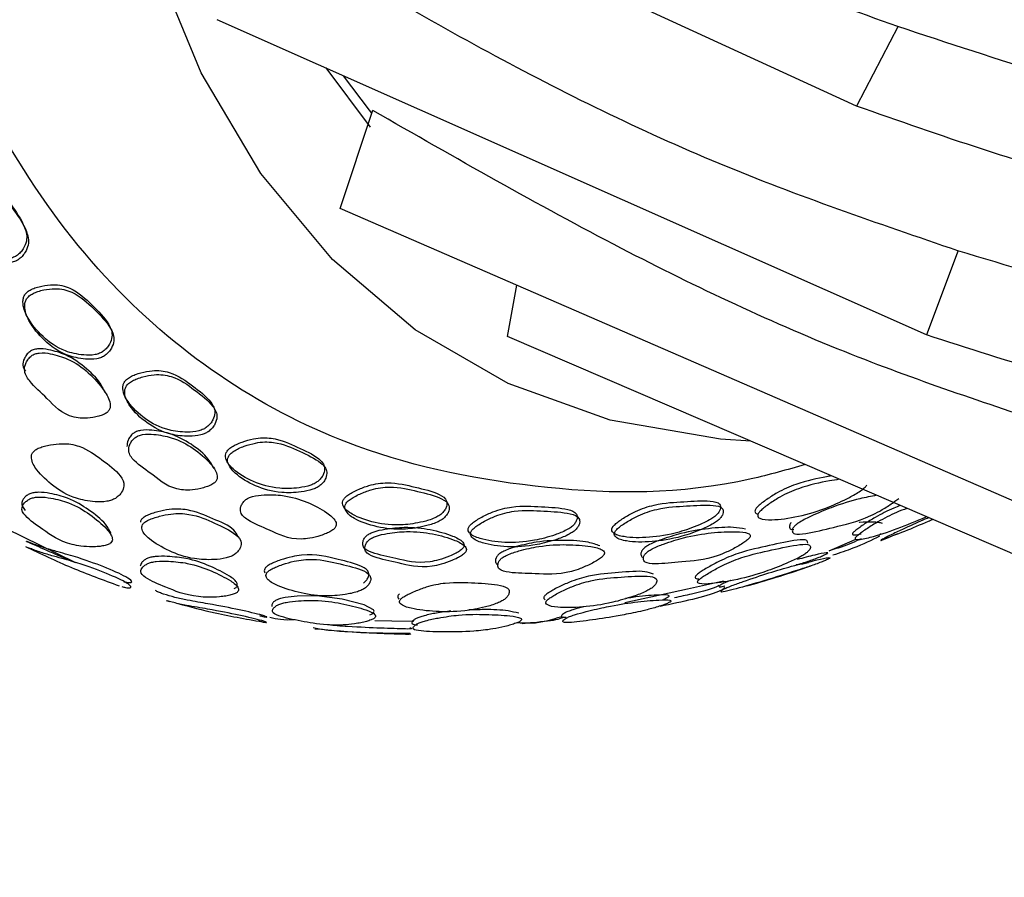
# Model space of a CAD drawing. Units: millimetres. Extents: x 11 to 1473, y 12 to 1049.
# Drawn here: x 534 to 552, y 782 to 798 of the extents above; entities that cross this region are included whole.
import ezdxf

# ---------------------------------------------------------------- set-up
doc = ezdxf.new("R2010")
doc.units = ezdxf.units.MM
doc.header["$LTSCALE"] = 5

msp = doc.modelspace()

# ---------------------------------------------------------------- linework, layer by layer
at = {"color": 7, "linetype": 'Continuous', "lineweight": 25}
for p, q in [((549.629, 796.08), (536.385, 802.161)), ((550.927, 791.83), (537.753, 797.683)), ((550.402, 797.563), (549.629, 796.08)), ((539.769, 796.787), (540.595, 795.689)), ((540.04, 794.179), (540.644, 796.003)), ((553.097, 788.504), (540.04, 794.179)), ((551.517, 793.398), (550.927, 791.83)), ((543.144, 791.801), (543.319, 792.754)), ((556.044, 786.247), (543.144, 791.801)), ((533.835, 788.23), (535.108, 787.606)), ((549.122, 787.817), (549.607, 788.027)), ((545.323, 786.857), (546.487, 787.112)), ((546.487, 787.112), (547.157, 787.259)), ((536.807, 786.893), (536.874, 786.876)), ((540.679, 786.521), (540.998, 786.517)), ((540.998, 786.517), (541.405, 786.511))]:
    msp.add_line(p, q, dxfattribs=at)
at = {"color": 7, "linetype": 'Continuous', "lineweight": 25, "flags": 128}
for points in [[(547.668, 789.854), (547.103, 789.892), (545.054, 790.246), (543.156, 790.925), (541.429, 791.922), (539.892, 793.227), (538.562, 794.824), (537.453, 796.697), (536.577, 798.825), (535.945, 801.185), (535.563, 803.75), (535.435, 806.493), (535.563, 809.383), (535.945, 812.389), (536.577, 815.479)], [(540.626, 795.95), (540.582, 796.004), (540.096, 796.642)], [(540.588, 786.628), (540.619, 786.642), (540.642, 786.656), (540.658, 786.67), (540.668, 786.696), (540.656, 786.723), (540.484, 786.813), (540.076, 786.919), (539.602, 786.985), (539.239, 786.979), (539.013, 786.952), (538.929, 786.933), (538.894, 786.921), (538.864, 786.909), (538.864, 786.909)]]:
    msp.add_lwpolyline(points, dxfattribs=at)
at = {"color": 7, "linetype": 'Continuous', "lineweight": 25}
for points, knots in [([(548.678, 789.419), (548.341, 789.324), (546.655, 788.849), (543.806, 788.891), (540.542, 789.539), (537.865, 790.908), (535.693, 792.727), (533.864, 795.168), (532.383, 798.35), (531.392, 802.316), (531.059, 807), (531.446, 812.139), (532.538, 817.494), (534.32, 823.006), (536.703, 828.421), (539.661, 833.687), (542.5, 837.758), (545.578, 841.507), (548.856, 844.928), (552.987, 848.365), (557.249, 851.065), (561.45, 852.9), (565.548, 853.849), (569.35, 853.872), (572.804, 852.965), (575.236, 851.538), (576.454, 850.345), (576.82, 849.987)], [0, 0, 0, 0, 0.010971, 0.054876, 0.100047, 0.134968, 0.170517, 0.207996, 0.246257, 0.290116, 0.335243, 0.379152, 0.424343, 0.468244, 0.513411, 0.557297, 0.60246, 0.624383, 0.668274, 0.713423, 0.757298, 0.802452, 0.846393, 0.891609, 0.935466, 0.980586, 1, 1, 1, 1]), ([(550.398, 797.555), (548.886, 798.096), (545.853, 799.181), (541.567, 801.358), (538.833, 803.018), (537.462, 803.851)], [0, 0, 0, 0, 0.331337, 0.664443, 1, 1, 1, 1]), ([(575.668, 798.168), (574.363, 797.986), (571.742, 797.62), (567.666, 797.471), (563.277, 797.623), (558.679, 798.214), (553.776, 799.306), (550.827, 800.457), (549.259, 801.069)], [0, 0, 0, 0, 0.1455969, 0.2925969, 0.439592, 0.6183539, 0.7971237, 1, 1, 1, 1]), ([(551.514, 793.39), (550.024, 793.899), (547.038, 794.918), (542.753, 797.03), (539.995, 798.66), (538.611, 799.478)], [0, 0, 0, 0, 0.331338, 0.664443, 1, 1, 1, 1]), ([(575.71, 796.211), (574.987, 796.069), (573.526, 795.781), (571.318, 795.347), (569.078, 794.99), (566.844, 794.761), (564.626, 794.687), (562.073, 794.786), (559.214, 795.148), (556.133, 795.811), (553.182, 796.635), (551.327, 797.249), (550.397, 797.556)], [0, 0, 0, 0, 0.0826639, 0.1670881, 0.251476, 0.3358533, 0.4181889, 0.5011491, 0.6261802, 0.7508891, 0.8751974, 1, 1, 1, 1]), ([(575.849, 795.702), (574.559, 795.329), (571.966, 794.579), (567.928, 793.918), (563.576, 793.584), (559.009, 793.753), (554.133, 794.49), (551.192, 795.528), (549.629, 796.08)], [0, 0, 0, 0, 0.1455961, 0.2925954, 0.4395898, 0.6183514, 0.7971209, 1, 1, 1, 1]), ([(553.472, 790.082), (552.155, 790.516), (549.372, 791.434), (545.09, 793.45), (542.174, 795.121), (540.642, 795.998)], [0, 0, 0, 0, 0.298852, 0.631602, 1, 1, 1, 1]), ([(534.024, 793.297), (534.048, 793.317), (534.1, 793.357), (534.168, 793.452), (534.237, 793.619), (534.162, 793.914), (533.915, 794.255), (533.687, 794.58), (533.427, 794.719), (533.256, 794.755), (533.092, 794.752), (532.954, 794.728), (532.859, 794.698), (532.791, 794.661), (532.751, 794.624), (532.719, 794.584), (532.693, 794.527), (532.665, 794.372), (532.734, 794.082), (532.939, 793.707), (533.258, 793.396), (533.599, 793.266), (533.818, 793.234), (533.937, 793.256), (533.99, 793.277), (534.012, 793.29), (534.024, 793.297)], [0, 0, 0, 0, 0.014734, 0.030766, 0.061639, 0.123222, 0.248573, 0.372189, 0.404651, 0.434945, 0.469074, 0.486088, 0.500589, 0.513834, 0.520088, 0.526683, 0.54015, 0.556531, 0.628261, 0.750642, 0.868491, 0.93797, 0.974608, 0.988027, 0.994078, 1, 1, 1, 1]), ([(534.057, 793.224), (534.082, 793.244), (534.133, 793.285), (534.201, 793.379), (534.27, 793.547), (534.195, 793.841), (533.948, 794.183), (533.72, 794.508), (533.459, 794.648), (533.289, 794.684), (533.124, 794.681), (532.986, 794.657), (532.891, 794.627), (532.823, 794.589), (532.782, 794.553), (532.751, 794.513), (532.724, 794.455), (532.696, 794.3), (532.765, 794.01), (532.971, 793.635), (533.29, 793.323), (533.631, 793.193), (533.851, 793.161), (533.97, 793.183), (534.023, 793.204), (534.046, 793.218), (534.057, 793.224)], [0, 0, 0, 0, 0.014733, 0.0307607, 0.0616259, 0.1232002, 0.2485449, 0.3721542, 0.4046119, 0.4348997, 0.4690237, 0.4860388, 0.5005447, 0.5137964, 0.5200542, 0.526653, 0.5401244, 0.5565084, 0.6282415, 0.7506178, 0.8684676, 0.9379573, 0.9746031, 0.9880255, 0.9940777, 1, 1, 1, 1]), ([(576.3, 794.109), (575.233, 793.752), (573.099, 793.038), (570.23, 792.184), (567.704, 791.654), (565.541, 791.373), (563.04, 791.254), (560.226, 791.403), (557.181, 791.878), (554.262, 792.558), (552.431, 793.113), (551.514, 793.391)], [0, 0, 0, 0, 0.12577, 0.251447, 0.33583, 0.418168, 0.50113, 0.626167, 0.75088, 0.875193, 1, 1, 1, 1]), ([(576.489, 793.601), (575.249, 793.065), (572.756, 791.988), (568.852, 790.892), (564.626, 790.143), (560.169, 789.953), (555.386, 790.387), (552.475, 791.329), (550.927, 791.83)], [0, 0, 0, 0, 0.145598, 0.2926, 0.439596, 0.618358, 0.797128, 1, 1, 1, 1]), ([(535.637, 791.525), (535.66, 791.545), (535.709, 791.587), (535.769, 791.68), (535.823, 791.84), (535.717, 792.099), (535.427, 792.382), (535.157, 792.649), (534.877, 792.749), (534.7, 792.766), (534.533, 792.747), (534.395, 792.712), (534.301, 792.676), (534.235, 792.636), (534.198, 792.599), (534.169, 792.56), (534.148, 792.505), (534.136, 792.362), (534.239, 792.106), (534.493, 791.79), (534.846, 791.537), (535.207, 791.453), (535.434, 791.447), (535.552, 791.479), (535.604, 791.503), (535.626, 791.518), (535.637, 791.525)], [0, 0, 0, 0, 0.014894, 0.031007, 0.06208, 0.124673, 0.248565, 0.372167, 0.404629, 0.434894, 0.469035, 0.486098, 0.500659, 0.513939, 0.520184, 0.526754, 0.54016, 0.556479, 0.628206, 0.750664, 0.868596, 0.937935, 0.974534, 0.987981, 0.994054, 1, 1, 1, 1]), ([(535.672, 791.45), (535.696, 791.47), (535.744, 791.512), (535.804, 791.605), (535.858, 791.765), (535.752, 792.025), (535.462, 792.308), (535.192, 792.575), (534.911, 792.676), (534.734, 792.692), (534.567, 792.673), (534.428, 792.639), (534.335, 792.602), (534.269, 792.562), (534.231, 792.525), (534.203, 792.486), (534.181, 792.431), (534.169, 792.288), (534.272, 792.031), (534.527, 791.715), (534.88, 791.461), (535.242, 791.377), (535.469, 791.371), (535.588, 791.404), (535.64, 791.428), (535.662, 791.442), (535.672, 791.45)], [0, 0, 0, 0, 0.014893, 0.031003, 0.062068, 0.124653, 0.24854, 0.372134, 0.40459, 0.434849, 0.468984, 0.486048, 0.500614, 0.513902, 0.52015, 0.526724, 0.540135, 0.556459, 0.628189, 0.750643, 0.868573, 0.937922, 0.974529, 0.987979, 0.994054, 1, 1, 1, 1]), ([(534.271, 791.517), (534.26, 791.509), (534.237, 791.49), (534.201, 791.446), (534.156, 791.369), (534.126, 791.255), (534.169, 791.188), (534.191, 791.153)], [0, 0, 0, 0, 0.071123, 0.155337, 0.325777, 0.650406, 1, 1, 1, 1]), ([(534.303, 791.441), (534.293, 791.433), (534.269, 791.414), (534.234, 791.37), (534.187, 791.292), (534.155, 791.14), (534.297, 790.909), (534.63, 790.631), (534.881, 790.328), (535.25, 790.274), (535.41, 790.286), (535.544, 790.313), (535.623, 790.339), (535.675, 790.365), (535.707, 790.387), (535.731, 790.412), (535.755, 790.447), (535.768, 790.495), (535.758, 790.622), (535.631, 790.841), (535.38, 791.127), (535.046, 791.369), (534.712, 791.472), (534.501, 791.504), (534.383, 791.482), (534.333, 791.461), (534.313, 791.448), (534.303, 791.441)], [0, 0, 0, 0, 0.006828, 0.0149102, 0.0312607, 0.0623785, 0.1250284, 0.2489867, 0.4038648, 0.4339535, 0.4685595, 0.4859977, 0.5002585, 0.5068497, 0.5127704, 0.5185528, 0.5247855, 0.5379572, 0.5547319, 0.6291928, 0.750995, 0.8665238, 0.9375912, 0.9756659, 0.988678, 0.9943872, 1, 1, 1, 1]), ([(535.666, 790.762), (535.651, 790.797), (535.581, 790.963), (535.338, 791.2), (535.013, 791.445), (534.678, 791.547), (534.468, 791.579), (534.35, 791.558), (534.3, 791.537), (534.281, 791.524), (534.271, 791.517)], [0, 0, 0, 0, 0.080481, 0.382602, 0.669163, 0.845406, 0.939779, 0.971995, 0.986118, 1, 1, 1, 1]), ([(537.563, 790.118), (537.586, 790.139), (537.632, 790.181), (537.687, 790.27), (537.732, 790.421), (537.608, 790.647), (537.296, 790.879), (537.006, 791.099), (536.718, 791.168), (536.539, 791.169), (536.372, 791.138), (536.235, 791.095), (536.143, 791.054), (536.079, 791.012), (536.043, 790.975), (536.017, 790.937), (535.999, 790.886), (535.996, 790.754), (536.117, 790.529), (536.395, 790.263), (536.766, 790.062), (537.134, 790.016), (537.363, 790.03), (537.481, 790.069), (537.532, 790.096), (537.553, 790.111), (537.563, 790.118)], [0, 0, 0, 0, 0.0148986, 0.0310044, 0.0620621, 0.1246729, 0.2486179, 0.3721874, 0.4046605, 0.4349051, 0.4690419, 0.4861169, 0.5007042, 0.5139949, 0.5202349, 0.5267972, 0.5401788, 0.5564821, 0.6282192, 0.7507034, 0.8686712, 0.9379128, 0.9744984, 0.9879609, 0.9940449, 1, 1, 1, 1]), ([(537.601, 790.041), (537.624, 790.061), (537.67, 790.104), (537.725, 790.193), (537.77, 790.344), (537.646, 790.57), (537.333, 790.802), (537.043, 791.023), (536.755, 791.092), (536.575, 791.093), (536.408, 791.062), (536.271, 791.019), (536.179, 790.978), (536.115, 790.936), (536.079, 790.899), (536.053, 790.861), (536.034, 790.809), (536.032, 790.678), (536.152, 790.452), (536.431, 790.186), (536.802, 789.985), (537.172, 789.939), (537.401, 789.953), (537.519, 789.992), (537.57, 790.019), (537.591, 790.034), (537.601, 790.041)], [0, 0, 0, 0, 0.014898, 0.031, 0.06205, 0.124654, 0.248597, 0.372165, 0.404634, 0.434871, 0.468998, 0.486071, 0.500659, 0.513953, 0.520196, 0.52676, 0.540146, 0.556453, 0.628197, 0.750682, 0.868651, 0.937901, 0.974494, 0.987959, 0.994044, 1, 1, 1, 1]), ([(537.696, 789.34), (537.663, 789.401), (537.568, 789.577), (537.285, 789.798), (536.94, 789.992), (536.598, 790.058), (536.383, 790.069), (536.266, 790.039), (536.218, 790.016), (536.199, 790.003), (536.189, 789.996)], [0, 0, 0, 0, 0.149564, 0.429042, 0.694133, 0.857018, 0.94423, 0.974056, 0.98714, 1, 1, 1, 1]), ([(536.189, 789.996), (536.179, 789.987), (536.157, 789.968), (536.124, 789.926), (536.081, 789.851), (536.078, 789.793), (536.076, 789.755)], [0, 0, 0, 0, 0.109314, 0.23875, 0.50076, 1, 1, 1, 1]), ([(536.224, 789.918), (536.214, 789.909), (536.192, 789.89), (536.159, 789.848), (536.117, 789.773), (536.094, 789.633), (536.25, 789.434), (536.603, 789.21), (536.875, 788.959), (537.25, 788.942), (537.411, 788.966), (537.544, 789.002), (537.622, 789.032), (537.673, 789.06), (537.704, 789.083), (537.727, 789.107), (537.748, 789.14), (537.758, 789.185), (537.741, 789.299), (537.598, 789.485), (537.327, 789.722), (536.977, 789.915), (536.634, 789.98), (536.419, 789.991), (536.302, 789.961), (536.253, 789.939), (536.234, 789.925), (536.224, 789.918)], [0, 0, 0, 0, 0.006826, 0.014906, 0.031257, 0.06239, 0.125028, 0.248971, 0.403875, 0.433954, 0.468542, 0.485988, 0.500261, 0.506864, 0.512794, 0.518582, 0.524815, 0.537982, 0.554738, 0.629177, 0.751015, 0.866578, 0.937597, 0.975638, 0.988661, 0.994379, 1, 1, 1, 1]), ([(539.636, 789.119), (539.656, 789.14), (539.698, 789.183), (539.741, 789.267), (539.764, 789.403), (539.601, 789.583), (539.243, 789.744), (538.912, 789.899), (538.604, 789.923), (538.419, 789.902), (538.251, 789.854), (538.116, 789.799), (538.027, 789.753), (537.967, 789.708), (537.936, 789.671), (537.915, 789.635), (537.904, 789.588), (537.921, 789.472), (538.078, 789.291), (538.405, 789.095), (538.819, 788.968), (539.207, 788.975), (539.442, 789.017), (539.558, 789.066), (539.607, 789.096), (539.626, 789.112), (539.636, 789.119)], [0, 0, 0, 0, 0.014897, 0.031005, 0.062062, 0.124674, 0.248628, 0.372162, 0.404634, 0.434886, 0.469028, 0.486097, 0.500654, 0.513912, 0.520143, 0.526704, 0.540097, 0.556423, 0.628236, 0.750707, 0.868647, 0.937914, 0.974513, 0.98797, 0.994049, 1, 1, 1, 1]), ([(539.677, 789.041), (539.697, 789.062), (539.738, 789.104), (539.782, 789.189), (539.805, 789.325), (539.641, 789.505), (539.283, 789.666), (538.951, 789.822), (538.643, 789.846), (538.458, 789.824), (538.29, 789.776), (538.154, 789.722), (538.065, 789.675), (538.006, 789.63), (537.975, 789.594), (537.953, 789.557), (537.942, 789.51), (537.959, 789.394), (538.116, 789.212), (538.444, 789.016), (538.859, 788.889), (539.247, 788.897), (539.482, 788.938), (539.599, 788.988), (539.647, 789.017), (539.667, 789.033), (539.677, 789.041)], [0, 0, 0, 0, 0.014896, 0.031001, 0.06205, 0.124655, 0.248605, 0.372136, 0.404603, 0.434847, 0.468981, 0.48605, 0.500609, 0.513872, 0.520107, 0.52667, 0.540068, 0.556398, 0.628216, 0.750686, 0.868626, 0.937902, 0.974508, 0.987968, 0.994049, 1, 1, 1, 1]), ([(535.863, 788.793), (535.886, 788.81), (535.935, 788.846), (535.994, 788.924), (536.045, 789.061), (535.928, 789.278), (535.614, 789.505), (535.327, 789.723), (535.042, 789.802), (534.862, 789.813), (534.691, 789.795), (534.549, 789.765), (534.466, 789.739), (534.41, 789.714), (534.375, 789.693), (534.348, 789.671), (534.32, 789.639), (534.301, 789.594), (534.3, 789.477), (534.424, 789.272), (534.695, 789.017), (535.044, 788.8), (535.417, 788.728), (535.653, 788.724), (535.776, 788.753), (535.829, 788.774), (535.851, 788.786), (535.863, 788.793)], [0, 0, 0, 0, 0.014828, 0.030919, 0.06187, 0.123498, 0.248622, 0.371654, 0.404146, 0.43428, 0.468608, 0.48594, 0.500573, 0.507519, 0.51381, 0.519938, 0.52639, 0.539663, 0.556028, 0.628567, 0.75069, 0.868331, 0.937551, 0.974309, 0.987845, 0.993979, 1, 1, 1, 1]), ([(549.163, 789.21), (549.133, 789.205), (548.933, 789.171), (548.664, 789.115), (548.333, 788.987), (548.148, 788.894), (547.993, 788.796), (547.876, 788.711), (547.804, 788.65), (547.762, 788.604), (547.746, 788.573), (547.74, 788.548), (547.749, 788.521), (547.77, 788.509), (547.781, 788.503)], [0, 0, 0, 0, 0.066097, 0.440961, 0.539486, 0.63131, 0.734818, 0.786341, 0.830277, 0.870359, 0.889307, 0.909327, 0.950198, 1, 1, 1, 1]), ([(549.308, 789.147), (549.248, 789.137), (549.018, 789.099), (548.717, 789.036), (548.385, 788.909), (548.2, 788.815), (548.045, 788.717), (547.927, 788.632), (547.855, 788.571), (547.813, 788.524), (547.797, 788.494), (547.791, 788.468), (547.8, 788.442), (547.868, 788.398), (548.109, 788.386), (548.531, 788.444), (549.026, 788.586), (549.433, 788.773), (549.663, 788.901), (549.763, 788.977), (549.801, 789.013), (549.815, 789.028), (549.822, 789.036)], [0, 0, 0, 0, 0.055445, 0.210808, 0.251638, 0.289686, 0.332572, 0.353922, 0.372131, 0.388746, 0.396601, 0.404901, 0.421845, 0.442489, 0.532739, 0.686541, 0.834686, 0.922009, 0.968066, 0.984939, 0.992551, 1, 1, 1, 1]), ([(541.933, 788.517), (541.951, 788.537), (541.988, 788.58), (542.021, 788.658), (542.025, 788.778), (541.829, 788.909), (541.433, 788.998), (541.07, 789.091), (540.751, 789.074), (540.563, 789.032), (540.396, 788.97), (540.265, 788.905), (540.191, 788.861), (540.145, 788.825), (540.118, 788.798), (540.098, 788.772), (540.082, 788.738), (540.077, 788.695), (540.111, 788.598), (540.298, 788.46), (540.662, 788.332), (541.11, 788.279), (541.51, 788.337), (541.747, 788.403), (541.86, 788.461), (541.906, 788.493), (541.924, 788.509), (541.933, 788.517)], [0, 0, 0, 0, 0.014903, 0.031005, 0.062033, 0.124686, 0.248627, 0.372155, 0.404632, 0.434878, 0.469034, 0.486071, 0.500564, 0.50748, 0.513825, 0.520046, 0.526613, 0.540042, 0.55643, 0.628341, 0.750731, 0.868633, 0.937949, 0.974526, 0.987976, 0.994052, 1, 1, 1, 1]), ([(541.977, 788.438), (541.995, 788.458), (542.032, 788.5), (542.065, 788.579), (542.069, 788.699), (541.872, 788.83), (541.476, 788.919), (541.113, 789.012), (540.793, 788.995), (540.605, 788.953), (540.438, 788.891), (540.306, 788.827), (540.233, 788.782), (540.186, 788.746), (540.159, 788.719), (540.139, 788.693), (540.123, 788.659), (540.118, 788.616), (540.152, 788.519), (540.339, 788.381), (540.703, 788.252), (541.152, 788.199), (541.553, 788.257), (541.791, 788.324), (541.904, 788.382), (541.95, 788.414), (541.968, 788.43), (541.977, 788.438)], [0, 0, 0, 0, 0.014902, 0.031, 0.06202, 0.124666, 0.248603, 0.372127, 0.4046, 0.434839, 0.468988, 0.486024, 0.500519, 0.507438, 0.513786, 0.52001, 0.526579, 0.540014, 0.556405, 0.628322, 0.75071, 0.868611, 0.937936, 0.974521, 0.987975, 0.994052, 1, 1, 1, 1]), ([(534.275, 788.878), (534.253, 788.868), (534.204, 788.842), (534.149, 788.785), (534.096, 788.686), (534.15, 788.614), (534.187, 788.565)], [0, 0, 0, 0, 0.106755, 0.249112, 0.501144, 1, 1, 1, 1]), ([(534.287, 788.789), (534.265, 788.778), (534.215, 788.752), (534.157, 788.694), (534.101, 788.595), (534.208, 788.42), (534.55, 788.196), (534.83, 787.981), (535.227, 787.9), (535.399, 787.89), (535.545, 787.896), (535.632, 787.908), (535.691, 787.922), (535.728, 787.934), (535.757, 787.949), (535.786, 787.972), (535.806, 788.006), (535.805, 788.098), (535.673, 788.267), (535.402, 788.489), (535.074, 788.698), (534.724, 788.79), (534.499, 788.822), (534.374, 788.813), (534.32, 788.801), (534.298, 788.793), (534.287, 788.789)], [0, 0, 0, 0, 0.013558, 0.031563, 0.063276, 0.125548, 0.248921, 0.403734, 0.433633, 0.468197, 0.485949, 0.500915, 0.507919, 0.514167, 0.520142, 0.526416, 0.539354, 0.555665, 0.62925, 0.751503, 0.867123, 0.937027, 0.97501, 0.988331, 0.994191, 1, 1, 1, 1]), ([(535.783, 788.14), (535.752, 788.199), (535.668, 788.359), (535.375, 788.575), (535.054, 788.784), (534.706, 788.877), (534.484, 788.91), (534.36, 788.901), (534.307, 788.89), (534.285, 788.882), (534.275, 788.878)], [0, 0, 0, 0, 0.163034, 0.439513, 0.701063, 0.858969, 0.944424, 0.974145, 0.987144, 1, 1, 1, 1]), ([(538.272, 788.759), (538.263, 788.75), (538.243, 788.73), (538.215, 788.69), (538.183, 788.62), (538.181, 788.496), (538.372, 788.344), (538.77, 788.195), (539.089, 788.014), (539.48, 788.047), (539.642, 788.089), (539.775, 788.137), (539.851, 788.173), (539.899, 788.204), (539.928, 788.227), (539.948, 788.251), (539.964, 788.282), (539.968, 788.322), (539.932, 788.418), (539.756, 788.559), (539.44, 788.728), (539.049, 788.851), (538.686, 788.864), (538.462, 788.846), (538.345, 788.806), (538.298, 788.78), (538.281, 788.766), (538.272, 788.759)], [0, 0, 0, 0, 0.006823, 0.014904, 0.03126, 0.062404, 0.125021, 0.248934, 0.403871, 0.433945, 0.468527, 0.485962, 0.50023, 0.506829, 0.51276, 0.518551, 0.524789, 0.537966, 0.554727, 0.62916, 0.751002, 0.86655, 0.937589, 0.97565, 0.988668, 0.994382, 1, 1, 1, 1]), ([(547.049, 788.504), (547.063, 788.524), (547.093, 788.563), (547.11, 788.628), (547.089, 788.715), (546.854, 788.759), (546.425, 788.728), (546.033, 788.712), (545.705, 788.624), (545.518, 788.548), (545.358, 788.463), (545.235, 788.384), (545.158, 788.325), (545.101, 788.269), (545.08, 788.221), (545.084, 788.184), (545.138, 788.119), (545.357, 788.06), (545.761, 788.054), (546.24, 788.127), (546.646, 788.268), (546.879, 788.376), (546.985, 788.446), (547.026, 788.48), (547.041, 788.496), (547.049, 788.504)], [0, 0, 0, 0, 0.014905, 0.031011, 0.062018, 0.124691, 0.248629, 0.372296, 0.404793, 0.435, 0.469092, 0.486067, 0.500558, 0.513796, 0.526617, 0.540131, 0.556565, 0.628296, 0.750636, 0.868559, 0.937969, 0.974576, 0.988004, 0.994066, 1, 1, 1, 1]), ([(548.464, 788.26), (548.459, 788.253), (548.446, 788.236), (548.436, 788.206), (548.434, 788.163), (548.489, 788.113), (548.761, 788.144), (549.248, 788.271), (549.669, 788.357), (550.068, 788.557), (550.22, 788.651), (550.34, 788.733), (550.391, 788.774), (550.413, 788.793)], [0, 0, 0, 0, 0.013633, 0.029811, 0.0625, 0.12469, 0.249962, 0.497746, 0.807247, 0.867489, 0.936723, 0.971566, 1, 1, 1, 1]), ([(550.001, 788.849), (549.9, 788.83), (549.65, 788.781), (549.24, 788.658), (548.852, 788.494), (548.625, 788.384), (548.52, 788.314), (548.482, 788.281), (548.47, 788.267), (548.464, 788.26)], [0, 0, 0, 0, 0.238325, 0.59154, 0.809228, 0.925704, 0.965444, 0.982866, 1, 1, 1, 1]), ([(538.138, 788.086), (538.116, 788.125), (538.035, 788.272), (537.662, 788.407), (537.346, 788.563), (537.042, 788.598), (536.857, 788.588), (536.687, 788.555), (536.547, 788.515), (536.466, 788.484), (536.413, 788.457), (536.38, 788.436), (536.356, 788.415), (536.332, 788.385), (536.328, 788.364), (536.325, 788.349)], [0, 0, 0, 0, 0.10005, 0.369227, 0.636536, 0.707109, 0.772457, 0.846718, 0.884249, 0.91585, 0.930828, 0.944357, 0.957525, 0.971389, 1, 1, 1, 1]), ([(544.376, 788.301), (544.392, 788.321), (544.423, 788.362), (544.445, 788.432), (544.431, 788.532), (544.207, 788.616), (543.778, 788.633), (543.387, 788.663), (543.057, 788.604), (542.868, 788.542), (542.704, 788.466), (542.577, 788.392), (542.507, 788.344), (542.465, 788.307), (542.44, 788.281), (542.424, 788.256), (542.412, 788.224), (542.414, 788.188), (542.465, 788.11), (542.68, 788.019), (543.076, 787.96), (543.553, 787.98), (543.962, 788.087), (544.2, 788.178), (544.309, 788.244), (544.352, 788.277), (544.368, 788.293), (544.376, 788.301)], [0, 0, 0, 0, 0.014747, 0.030769, 0.061623, 0.123323, 0.248594, 0.372213, 0.404699, 0.434913, 0.469055, 0.486081, 0.500578, 0.507496, 0.513845, 0.520072, 0.526645, 0.540083, 0.556478, 0.628363, 0.750742, 0.868595, 0.93795, 0.974555, 0.987995, 0.994062, 1, 1, 1, 1]), ([(544.423, 788.222), (544.438, 788.241), (544.47, 788.282), (544.492, 788.352), (544.478, 788.453), (544.253, 788.536), (543.824, 788.553), (543.432, 788.583), (543.102, 788.525), (542.913, 788.463), (542.748, 788.386), (542.621, 788.313), (542.552, 788.265), (542.509, 788.227), (542.485, 788.201), (542.468, 788.176), (542.456, 788.144), (542.458, 788.108), (542.509, 788.03), (542.725, 787.939), (543.121, 787.879), (543.598, 787.9), (544.008, 788.007), (544.246, 788.098), (544.355, 788.164), (544.399, 788.197), (544.415, 788.214), (544.423, 788.222)], [0, 0, 0, 0, 0.014746, 0.030765, 0.061612, 0.123303, 0.248568, 0.372182, 0.404663, 0.43487, 0.469006, 0.486032, 0.500533, 0.507454, 0.513807, 0.520037, 0.526614, 0.540056, 0.556455, 0.628344, 0.75072, 0.868572, 0.937936, 0.97455, 0.987993, 0.994062, 1, 1, 1, 1]), ([(547.099, 788.425), (547.114, 788.444), (547.143, 788.484), (547.161, 788.549), (547.139, 788.636), (546.904, 788.68), (546.475, 788.649), (546.082, 788.633), (545.753, 788.545), (545.566, 788.469), (545.406, 788.383), (545.283, 788.304), (545.206, 788.246), (545.149, 788.189), (545.127, 788.142), (545.132, 788.104), (545.186, 788.039), (545.405, 787.98), (545.81, 787.974), (546.289, 788.047), (546.695, 788.188), (546.929, 788.296), (547.035, 788.366), (547.076, 788.401), (547.092, 788.417), (547.099, 788.425)], [0, 0, 0, 0, 0.0149054, 0.0310078, 0.0620078, 0.1246728, 0.2486078, 0.3722735, 0.404767, 0.4349673, 0.4690493, 0.4860219, 0.5005122, 0.5137528, 0.5265779, 0.5400955, 0.5565326, 0.6282704, 0.7506114, 0.8685347, 0.9379534, 0.9745695, 0.9880017, 0.9940652, 1, 1, 1, 1]), ([(550.442, 788.659), (550.403, 788.645), (550.313, 788.613), (550.151, 788.535), (549.967, 788.435), (549.811, 788.338), (549.692, 788.257), (549.628, 788.21), (549.59, 788.179), (549.569, 788.159), (549.557, 788.143), (549.552, 788.126), (549.563, 788.115), (549.61, 788.109), (549.674, 788.125), (549.718, 788.135)], [0, 0, 0, 0, 0.104953, 0.237274, 0.359749, 0.499099, 0.569034, 0.628157, 0.656194, 0.681619, 0.706417, 0.732569, 0.786364, 0.852818, 1, 1, 1, 1]), ([(550.567, 788.605), (550.505, 788.583), (550.392, 788.543), (550.203, 788.453), (550.018, 788.352), (549.862, 788.255), (549.742, 788.174), (549.677, 788.126), (549.639, 788.094), (549.618, 788.074), (549.606, 788.058), (549.6, 788.041), (549.611, 788.029), (549.685, 788.022), (549.941, 788.082), (550.352, 788.208), (550.741, 788.372), (550.926, 788.451)], [0, 0, 0, 0, 0.077285, 0.138482, 0.195192, 0.259851, 0.292374, 0.319923, 0.333006, 0.344875, 0.356444, 0.368628, 0.393633, 0.424453, 0.560706, 0.790565, 1, 1, 1, 1]), ([(538.073, 787.749), (538.094, 787.767), (538.139, 787.803), (538.187, 787.877), (538.218, 788), (538.062, 788.171), (537.707, 788.328), (537.379, 788.481), (537.075, 788.516), (536.889, 788.506), (536.717, 788.471), (536.577, 788.431), (536.495, 788.4), (536.441, 788.373), (536.408, 788.352), (536.383, 788.33), (536.36, 788.299), (536.347, 788.259), (536.364, 788.16), (536.524, 787.999), (536.847, 787.815), (537.236, 787.668), (537.628, 787.646), (537.869, 787.668), (537.99, 787.706), (538.042, 787.73), (538.062, 787.743), (538.073, 787.749)], [0, 0, 0, 0, 0.014968, 0.031174, 0.062346, 0.124808, 0.248637, 0.371605, 0.404092, 0.434212, 0.46852, 0.4859, 0.500565, 0.507526, 0.513817, 0.519934, 0.526365, 0.5396, 0.555929, 0.628558, 0.750769, 0.868318, 0.937496, 0.97434, 0.987872, 0.993995, 1, 1, 1, 1]), ([(550.085, 788.016), (550.378, 788.127), (550.696, 788.248), (551.015, 788.391), (551.039, 788.402)], [0, 0, 0, 0, 0.924824, 1, 1, 1, 1]), ([(550.969, 788.432), (550.934, 788.418), (550.792, 788.359), (550.545, 788.245), (550.308, 788.134), (550.195, 788.078), (550.152, 788.056), (550.137, 788.048), (550.129, 788.043)], [0, 0, 0, 0, 0.147105, 0.596793, 0.839843, 0.925186, 0.962705, 1, 1, 1, 1]), ([(540.521, 788.092), (540.513, 788.083), (540.495, 788.064), (540.473, 788.025), (540.45, 787.962), (540.466, 787.856), (540.687, 787.753), (541.119, 787.677), (541.476, 787.566), (541.876, 787.647), (542.037, 787.703), (542.167, 787.762), (542.24, 787.803), (542.285, 787.835), (542.311, 787.859), (542.328, 787.881), (542.34, 787.91), (542.338, 787.945), (542.287, 788.021), (542.085, 788.118), (541.733, 788.219), (541.31, 788.271), (540.932, 788.234), (540.704, 788.191), (540.59, 788.141), (540.545, 788.113), (540.529, 788.099), (540.521, 788.092)], [0, 0, 0, 0, 0.006813, 0.014883, 0.031202, 0.062288, 0.124953, 0.248933, 0.40389, 0.433989, 0.468552, 0.48594, 0.500154, 0.506728, 0.512644, 0.518431, 0.524672, 0.537863, 0.554639, 0.629073, 0.750951, 0.866559, 0.937663, 0.975697, 0.988693, 0.994395, 1, 1, 1, 1]), ([(547.566, 788.222), (547.495, 788.235), (547.306, 788.268), (546.899, 788.238), (546.449, 788.17), (546.063, 788.05), (545.834, 787.963), (545.725, 787.9), (545.685, 787.869), (545.671, 787.854), (545.664, 787.847)], [0, 0, 0, 0, 0.167273, 0.440778, 0.700251, 0.860082, 0.9455, 0.974654, 0.987435, 1, 1, 1, 1]), ([(548.413, 788.341), (548.407, 788.333), (548.395, 788.316), (548.384, 788.286), (548.385, 788.245), (548.403, 788.211), (548.451, 788.215), (548.463, 788.216)], [0, 0, 0, 0, 0.0941704, 0.2059497, 0.4318805, 0.8620151, 1, 1, 1, 1]), ([(549.678, 788.346), (549.683, 788.347), (549.764, 788.359), (549.891, 788.361), (550.036, 788.351), (550.083, 788.339), (550.105, 788.333)], [0, 0, 0, 0, 0.036727, 0.595433, 0.807633, 1, 1, 1, 1]), ([(540.562, 788.011), (540.554, 788.002), (540.536, 787.983), (540.513, 787.944), (540.491, 787.881), (540.506, 787.775), (540.727, 787.671), (541.159, 787.595), (541.517, 787.484), (541.918, 787.565), (542.08, 787.622), (542.21, 787.68), (542.283, 787.722), (542.328, 787.754), (542.354, 787.778), (542.371, 787.8), (542.384, 787.83), (542.382, 787.864), (542.331, 787.94), (542.128, 788.038), (541.777, 788.14), (541.352, 788.191), (540.974, 788.154), (540.746, 788.11), (540.631, 788.061), (540.586, 788.033), (540.57, 788.018), (540.562, 788.011)], [0, 0, 0, 0, 0.006828, 0.014914, 0.03126, 0.062372, 0.125026, 0.248954, 0.403845, 0.433954, 0.468554, 0.485969, 0.500211, 0.5068, 0.512729, 0.518527, 0.524775, 0.537973, 0.554749, 0.629159, 0.75098, 0.866532, 0.937615, 0.975655, 0.988668, 0.994382, 1, 1, 1, 1]), ([(544.863, 787.91), (544.794, 787.935), (544.612, 787.999), (544.21, 788.019), (543.764, 788.003), (543.375, 787.917), (543.144, 787.848), (543.032, 787.79), (542.991, 787.76), (542.976, 787.746), (542.969, 787.739)], [0, 0, 0, 0, 0.167165, 0.440735, 0.700281, 0.860033, 0.945485, 0.974644, 0.987429, 1, 1, 1, 1]), ([(545.712, 787.766), (545.705, 787.758), (545.691, 787.74), (545.676, 787.707), (545.666, 787.655), (545.705, 787.584), (545.96, 787.566), (546.428, 787.622), (546.828, 787.637), (547.229, 787.797), (547.386, 787.878), (547.51, 787.953), (547.578, 788), (547.618, 788.035), (547.64, 788.058), (547.653, 788.078), (547.66, 788.102), (547.65, 788.125), (547.579, 788.165), (547.345, 788.18), (546.953, 788.161), (546.498, 788.09), (546.111, 787.97), (545.882, 787.883), (545.773, 787.819), (545.733, 787.788), (545.719, 787.773), (545.712, 787.766)], [0, 0, 0, 0, 0.006824, 0.014916, 0.031262, 0.062363, 0.125042, 0.249002, 0.403805, 0.433938, 0.468571, 0.486009, 0.500241, 0.506821, 0.512736, 0.518519, 0.524755, 0.537948, 0.554738, 0.629217, 0.750974, 0.866481, 0.937642, 0.975689, 0.988688, 0.994391, 1, 1, 1, 1]), ([(548.726, 787.962), (548.722, 787.98), (548.712, 788.032), (548.459, 788.017), (548.014, 787.915), (547.599, 787.829), (547.264, 787.709), (547.075, 787.623), (546.912, 787.535), (546.787, 787.461), (546.719, 787.415), (546.677, 787.384), (546.654, 787.363), (546.639, 787.345), (546.63, 787.326), (546.639, 787.308), (546.66, 787.296), (546.689, 787.297), (546.7, 787.298)], [0, 0, 0, 0, 0.057696, 0.173052, 0.407207, 0.637738, 0.698559, 0.755003, 0.819257, 0.851468, 0.878744, 0.891677, 0.903376, 0.914752, 0.926716, 0.951279, 0.981696, 1, 1, 1, 1]), ([(549.714, 788.04), (549.658, 788.014), (549.497, 787.937), (549.271, 787.864), (549.122, 787.817)], [0, 0, 0, 0, 0.344812, 1, 1, 1, 1]), ([(550.059, 788.091), (549.908, 788.015), (549.667, 787.894), (549.32, 787.779), (549.191, 787.737)], [0, 0, 0, 0, 0.629675, 1, 1, 1, 1]), ([(550.088, 788.134), (550.076, 788.127), (550.048, 788.11), (550.038, 788.102), (550.046, 788.104), (550.048, 788.105)], [0, 0, 0, 0, 0.339219, 0.789914, 1, 1, 1, 1]), ([(550.129, 788.043), (550.117, 788.036), (550.087, 788.019), (550.076, 788.007), (550.101, 788.014), (550.229, 788.069), (550.356, 788.124), (550.397, 788.141)], [0, 0, 0, 0, 0.087742, 0.203872, 0.408039, 0.810608, 1, 1, 1, 1]), ([(534.189, 787.898), (534.472, 787.763), (535.039, 787.495), (535.633, 787.278), (535.93, 787.169)], [0, 0, 0, 0, 0.500137, 1, 1, 1, 1]), ([(536.011, 787.249), (536.033, 787.243), (536.081, 787.231), (536.139, 787.225), (536.189, 787.242), (536.07, 787.338), (535.723, 787.493), (535.334, 787.641), (534.988, 787.744), (534.784, 787.801), (534.57, 787.863), (534.392, 787.924), (534.292, 787.962), (534.253, 787.978), (534.225, 787.989), (534.207, 787.996), (534.213, 787.992), (534.38, 787.918), (534.682, 787.786), (534.992, 787.656), (535.121, 787.602)], [0, 0, 0, 0, 0.0169382, 0.0369563, 0.0740464, 0.148591, 0.2967491, 0.4435168, 0.4819929, 0.5185498, 0.5595036, 0.598295, 0.6153522, 0.6230228, 0.6303791, 0.6458361, 0.6643032, 0.7480167, 0.8949093, 1, 1, 1, 1]), ([(535.982, 787.154), (536.005, 787.148), (536.055, 787.135), (536.116, 787.128), (536.156, 787.138), (536.141, 787.171), (536.03, 787.253), (535.713, 787.397), (535.321, 787.545), (534.968, 787.648), (534.759, 787.705), (534.54, 787.768), (534.353, 787.832), (534.268, 787.865), (534.242, 787.875)], [0, 0, 0, 0, 0.028229, 0.061412, 0.122325, 0.177933, 0.243586, 0.481854, 0.717994, 0.780292, 0.839936, 0.907369, 0.971682, 1, 1, 1, 1]), ([(543.013, 787.658), (543.006, 787.649), (542.99, 787.631), (542.973, 787.595), (542.96, 787.539), (542.993, 787.453), (543.241, 787.398), (543.706, 787.399), (544.099, 787.361), (544.505, 787.488), (544.665, 787.559), (544.792, 787.628), (544.861, 787.673), (544.904, 787.707), (544.927, 787.73), (544.941, 787.752), (544.949, 787.778), (544.941, 787.806), (544.875, 787.861), (544.646, 787.911), (544.26, 787.942), (543.809, 787.922), (543.42, 787.837), (543.189, 787.767), (543.077, 787.709), (543.035, 787.679), (543.02, 787.665), (543.013, 787.658)], [0, 0, 0, 0, 0.006825, 0.014912, 0.031263, 0.06238, 0.125028, 0.24896, 0.40383, 0.433947, 0.468568, 0.48599, 0.500232, 0.506817, 0.512741, 0.518533, 0.524777, 0.537973, 0.554758, 0.629179, 0.750955, 0.866489, 0.937614, 0.975678, 0.988682, 0.994388, 1, 1, 1, 1]), ([(545.664, 787.847), (545.658, 787.839), (545.643, 787.821), (545.628, 787.788), (545.617, 787.736), (545.64, 787.71), (545.655, 787.692)], [0, 0, 0, 0, 0.109341, 0.239017, 0.501065, 1, 1, 1, 1]), ([(548.722, 787.799), (548.736, 787.814), (548.766, 787.845), (548.781, 787.891), (548.756, 787.946), (548.513, 787.937), (548.062, 787.832), (547.648, 787.747), (547.312, 787.626), (547.122, 787.539), (546.959, 787.451), (546.832, 787.376), (546.764, 787.33), (546.722, 787.298), (546.698, 787.277), (546.683, 787.259), (546.674, 787.239), (546.681, 787.221), (546.748, 787.195), (546.992, 787.211), (547.389, 787.272), (547.886, 787.408), (548.307, 787.572), (548.549, 787.684), (548.657, 787.749), (548.699, 787.779), (548.714, 787.792), (548.722, 787.799)], [0, 0, 0, 0, 0.014839, 0.03094, 0.061884, 0.123568, 0.248658, 0.371805, 0.404313, 0.434519, 0.468981, 0.486296, 0.500989, 0.507965, 0.514278, 0.520413, 0.526855, 0.54005, 0.55635, 0.62863, 0.750728, 0.868207, 0.937704, 0.974427, 0.987924, 0.994025, 1, 1, 1, 1]), ([(536.45, 787.675), (536.43, 787.665), (536.385, 787.64), (536.337, 787.589), (536.329, 787.554), (536.324, 787.531)], [0, 0, 0, 0, 0.213428, 0.497115, 1, 1, 1, 1]), ([(538.067, 787.118), (538.076, 787.122), (538.094, 787.132), (538.118, 787.153), (538.131, 787.182), (538.113, 787.256), (537.947, 787.379), (537.632, 787.534), (537.261, 787.672), (536.889, 787.714), (536.657, 787.72), (536.533, 787.702), (536.481, 787.688), (536.46, 787.679), (536.45, 787.675)], [0, 0, 0, 0, 0.012124, 0.024865, 0.051214, 0.084559, 0.235907, 0.488489, 0.727369, 0.871203, 0.949165, 0.976345, 0.988233, 1, 1, 1, 1]), ([(540.469, 787.217), (540.489, 787.234), (540.529, 787.27), (540.566, 787.337), (540.579, 787.444), (540.392, 787.568), (539.961, 787.661), (539.564, 787.777), (539.139, 787.711), (538.968, 787.662), (538.831, 787.612), (538.752, 787.577), (538.702, 787.549), (538.671, 787.527), (538.649, 787.506), (538.63, 787.478), (538.623, 787.443), (538.633, 787.42), (538.639, 787.408)], [0, 0, 0, 0, 0.026787, 0.055848, 0.111908, 0.224578, 0.448012, 0.727395, 0.781594, 0.843235, 0.874378, 0.900642, 0.913099, 0.924358, 0.935318, 0.94685, 0.970636, 1, 1, 1, 1]), ([(540.505, 787.131), (540.524, 787.148), (540.565, 787.184), (540.603, 787.252), (540.617, 787.36), (540.431, 787.485), (540.039, 787.572), (539.68, 787.663), (539.363, 787.657), (539.174, 787.627), (539.002, 787.578), (538.864, 787.527), (538.785, 787.491), (538.734, 787.463), (538.703, 787.441), (538.68, 787.42), (538.661, 787.392), (538.654, 787.356), (538.685, 787.274), (538.873, 787.158), (539.241, 787.045), (539.658, 786.965), (540.063, 786.992), (540.307, 787.039), (540.426, 787.085), (540.476, 787.111), (540.495, 787.124), (540.505, 787.131)], [0, 0, 0, 0, 0.01497, 0.031172, 0.062342, 0.124813, 0.248598, 0.371632, 0.404129, 0.434214, 0.468511, 0.48588, 0.500559, 0.507531, 0.513836, 0.519968, 0.52641, 0.539662, 0.555981, 0.628533, 0.750756, 0.868376, 0.937462, 0.974298, 0.987843, 0.993978, 1, 1, 1, 1]), ([(542.969, 787.739), (542.962, 787.73), (542.946, 787.712), (542.929, 787.676), (542.915, 787.619), (542.935, 787.586), (542.949, 787.565)], [0, 0, 0, 0, 0.1093, 0.238864, 0.500907, 1, 1, 1, 1]), ([(547.161, 787.104), (547.154, 787.1), (547.139, 787.091), (547.119, 787.076), (547.104, 787.057), (547.124, 787.045), (547.34, 787.096), (547.799, 787.226), (548.203, 787.354), (548.636, 787.489), (548.808, 787.546), (548.945, 787.596), (549.023, 787.627), (549.073, 787.649), (549.101, 787.663), (549.122, 787.674), (549.137, 787.685), (549.136, 787.692), (549.08, 787.691), (548.844, 787.638), (548.364, 787.522), (547.803, 787.347), (547.37, 787.194), (547.266, 787.153), (547.223, 787.135), (547.186, 787.118), (547.169, 787.109), (547.161, 787.104)], [0, 0, 0, 0, 0.006027, 0.013202, 0.031748, 0.063792, 0.125822, 0.248875, 0.404046, 0.434048, 0.468636, 0.486454, 0.501531, 0.508597, 0.514889, 0.520876, 0.52712, 0.539955, 0.55612, 0.629883, 0.752978, 0.936393, 0.972707, 0.980835, 0.987814, 0.994023, 1, 1, 1, 1]), ([(548.514, 787.556), (548.542, 787.564), (548.635, 787.594), (548.775, 787.64), (548.91, 787.69), (548.986, 787.72), (549.035, 787.742), (549.063, 787.755), (549.083, 787.766), (549.097, 787.776), (549.095, 787.783), (549.038, 787.782), (548.849, 787.74), (548.64, 787.686), (548.529, 787.657)], [0, 0, 0, 0, 0.049326, 0.166318, 0.226297, 0.276859, 0.300488, 0.321504, 0.341528, 0.362486, 0.40584, 0.46077, 0.712581, 1, 1, 1, 1]), ([(536.466, 787.583), (536.446, 787.572), (536.399, 787.547), (536.35, 787.496), (536.312, 787.413), (536.453, 787.283), (536.836, 787.131), (537.166, 786.985), (537.585, 786.952), (537.761, 786.959), (537.907, 786.976), (537.993, 786.994), (538.051, 787.01), (538.086, 787.024), (538.114, 787.039), (538.139, 787.061), (538.153, 787.09), (538.137, 787.165), (537.971, 787.289), (537.657, 787.445), (537.285, 787.584), (536.911, 787.624), (536.676, 787.629), (536.55, 787.61), (536.497, 787.596), (536.476, 787.588), (536.466, 787.583)], [0, 0, 0, 0, 0.013585, 0.031565, 0.063269, 0.12553, 0.248894, 0.403668, 0.433655, 0.46823, 0.485994, 0.501012, 0.508051, 0.514332, 0.520329, 0.526607, 0.539511, 0.555753, 0.629172, 0.751519, 0.867202, 0.936969, 0.974944, 0.988298, 0.994172, 1, 1, 1, 1]), ([(547.593, 787.169), (547.608, 787.173), (548.001, 787.277), (548.399, 787.409), (548.78, 787.537)], [0, 0, 0, 0, 0.038997, 1, 1, 1, 1]), ([(548.736, 787.596), (548.665, 787.58), (548.591, 787.562), (548.514, 787.556), (548.511, 787.555)], [0, 0, 0, 0, 0.95281, 1, 1, 1, 1]), ([(545.861, 787.384), (545.812, 787.403), (545.663, 787.459), (545.205, 787.408), (544.815, 787.388), (544.482, 787.304), (544.29, 787.236), (544.124, 787.16), (543.993, 787.092), (543.909, 787.043), (543.856, 787.003), (543.832, 786.977), (543.818, 786.953), (543.818, 786.928), (543.834, 786.915), (543.843, 786.907)], [0, 0, 0, 0, 0.126654, 0.377549, 0.627196, 0.693011, 0.754147, 0.82343, 0.858161, 0.887681, 0.91444, 0.926951, 0.940102, 0.967033, 1, 1, 1, 1]), ([(545.851, 787.147), (545.867, 787.163), (545.901, 787.197), (545.925, 787.251), (545.913, 787.326), (545.687, 787.363), (545.258, 787.329), (544.86, 787.304), (544.525, 787.22), (544.333, 787.151), (544.166, 787.075), (544.034, 787.006), (543.95, 786.956), (543.896, 786.917), (543.871, 786.89), (543.857, 786.866), (543.857, 786.84), (543.906, 786.792), (544.123, 786.756), (544.524, 786.764), (545.002, 786.829), (545.422, 786.948), (545.666, 787.038), (545.78, 787.098), (545.825, 787.127), (545.842, 787.14), (545.851, 787.147)], [0, 0, 0, 0, 0.014992, 0.031192, 0.062332, 0.124872, 0.248647, 0.371798, 0.404284, 0.434499, 0.468817, 0.486061, 0.500746, 0.514082, 0.520314, 0.526855, 0.540219, 0.55654, 0.628481, 0.750675, 0.868319, 0.937622, 0.974393, 0.987904, 0.994013, 1, 1, 1, 1]), ([(543.101, 786.926), (543.119, 786.943), (543.155, 786.978), (543.183, 787.038), (543.178, 787.127), (542.963, 787.203), (542.541, 787.22), (542.153, 787.245), (541.825, 787.198), (541.633, 787.148), (541.463, 787.085), (541.328, 787.025), (541.252, 786.986), (541.204, 786.956), (541.175, 786.935), (541.156, 786.914), (541.14, 786.889), (541.138, 786.86), (541.185, 786.798), (541.401, 786.729), (541.8, 786.685), (542.252, 786.68), (542.666, 786.755), (542.911, 786.825), (543.028, 786.879), (543.074, 786.906), (543.092, 786.92), (543.101, 786.926)], [0, 0, 0, 0, 0.014959, 0.031177, 0.062363, 0.124826, 0.24864, 0.371614, 0.404108, 0.434213, 0.468533, 0.485933, 0.500626, 0.507602, 0.513901, 0.520021, 0.526447, 0.539668, 0.555971, 0.628585, 0.750859, 0.868301, 0.937456, 0.97439, 0.987911, 0.994016, 1, 1, 1, 1]), ([(547.178, 787.143), (547.17, 787.13), (547.154, 787.103), (546.989, 787.027), (546.619, 786.918), (546.189, 786.827), (545.98, 786.783)], [0, 0, 0, 0, 0.096365, 0.208175, 0.616588, 1, 1, 1, 1]), ([(547.072, 787.176), (547.065, 787.171), (546.983, 787.113), (546.674, 787.038), (546.353, 786.968), (546.247, 786.944)], [0, 0, 0, 0, 0.057919, 0.686126, 1, 1, 1, 1]), ([(547.125, 787.197), (547.118, 787.193), (547.104, 787.184), (547.084, 787.169), (547.072, 787.152), (547.083, 787.141), (547.149, 787.157), (547.183, 787.165)], [0, 0, 0, 0, 0.061557, 0.13498, 0.325399, 0.655953, 1, 1, 1, 1]), ([(547.287, 787.267), (547.283, 787.265), (547.263, 787.258), (547.228, 787.244), (547.186, 787.227), (547.15, 787.21), (547.133, 787.201), (547.125, 787.197)], [0, 0, 0, 0, 0.073539, 0.351154, 0.588497, 0.798545, 1, 1, 1, 1]), ([(538.538, 786.618), (538.559, 786.612), (538.606, 786.598), (538.659, 786.585), (538.7, 786.584), (538.559, 786.634), (538.178, 786.72), (537.761, 786.804), (537.4, 786.866), (537.191, 786.904), (536.972, 786.95), (536.791, 787.001), (536.69, 787.038), (536.651, 787.054), (536.624, 787.068), (536.607, 787.08), (536.613, 787.084), (536.616, 787.086)], [0, 0, 0, 0, 0.0254528, 0.0556182, 0.1115722, 0.2237098, 0.4466696, 0.6677451, 0.7256872, 0.7805601, 0.8421104, 0.9006727, 0.9265897, 0.9381133, 0.9491122, 0.9723147, 1, 1, 1, 1]), ([(538.864, 786.909), (538.846, 786.898), (538.804, 786.874), (538.766, 786.83), (538.765, 786.803), (538.765, 786.786)], [0, 0, 0, 0, 0.214796, 0.497954, 1, 1, 1, 1]), ([(541.141, 787.022), (541.134, 787.015), (541.12, 787.002), (541.106, 786.977), (541.104, 786.948), (541.119, 786.931), (541.128, 786.921)], [0, 0, 0, 0, 0.144842, 0.297167, 0.611449, 1, 1, 1, 1]), ([(544.235, 786.569), (544.221, 786.56), (544.187, 786.539), (544.168, 786.511), (544.176, 786.481), (544.382, 786.489), (544.79, 786.543), (545.151, 786.6), (545.474, 786.663), (545.669, 786.705), (545.845, 786.751), (545.987, 786.794), (546.067, 786.822), (546.117, 786.842), (546.147, 786.856), (546.168, 786.868), (546.184, 786.881), (546.184, 786.894), (546.134, 786.912), (545.912, 786.904), (545.529, 786.87), (545.073, 786.802), (544.676, 786.708), (544.451, 786.649), (544.345, 786.614), (544.301, 786.598), (544.263, 786.583), (544.245, 786.573), (544.235, 786.569)], [0, 0, 0, 0, 0.013287, 0.031614, 0.06337, 0.12542, 0.248283, 0.371348, 0.403812, 0.433848, 0.468471, 0.486152, 0.50101, 0.50796, 0.514178, 0.520154, 0.526454, 0.539467, 0.555849, 0.629444, 0.751616, 0.866139, 0.936959, 0.972615, 0.980604, 0.987568, 0.993869, 1, 1, 1, 1]), ([(546.049, 786.922), (546.062, 786.927), (546.086, 786.936), (546.114, 786.95), (546.134, 786.961), (546.15, 786.974), (546.149, 786.986), (546.097, 787.003), (545.87, 786.993), (545.612, 786.978), (545.384, 786.939), (545.341, 786.932)], [0, 0, 0, 0, 0.0244865, 0.0463818, 0.0674595, 0.0897691, 0.136144, 0.1948489, 0.4597162, 0.9001731, 1, 1, 1, 1]), ([(538.514, 786.521), (538.537, 786.515), (538.586, 786.5), (538.642, 786.487), (538.676, 786.485), (538.652, 786.499), (538.522, 786.541), (538.174, 786.622), (537.754, 786.705), (537.387, 786.768), (537.173, 786.806), (536.983, 786.844), (536.873, 786.876), (536.838, 786.887)], [0, 0, 0, 0, 0.030018, 0.065407, 0.130454, 0.189801, 0.259577, 0.513306, 0.764986, 0.831353, 0.894683, 0.966382, 1, 1, 1, 1]), ([(537.022, 786.84), (537.252, 786.779), (537.784, 786.638), (538.336, 786.544), (538.649, 786.49)], [0, 0, 0, 0, 0.433352, 1, 1, 1, 1]), ([(538.885, 786.815), (538.866, 786.805), (538.823, 786.78), (538.783, 786.736), (538.763, 786.669), (538.938, 786.586), (539.311, 786.511), (539.645, 786.449), (539.956, 786.436), (540.148, 786.443), (540.326, 786.464), (540.471, 786.493), (540.555, 786.515), (540.61, 786.534), (540.644, 786.548), (540.668, 786.563), (540.69, 786.582), (540.698, 786.606), (540.667, 786.663), (540.475, 786.743), (540.123, 786.83), (539.722, 786.904), (539.332, 786.896), (539.09, 786.874), (538.966, 786.845), (538.914, 786.828), (538.895, 786.82), (538.885, 786.815)], [0, 0, 0, 0, 0.013638, 0.0315396, 0.0631061, 0.1253588, 0.2487621, 0.3714546, 0.4039522, 0.4340154, 0.4686197, 0.4863524, 0.5013112, 0.5083188, 0.5145759, 0.5205617, 0.5268427, 0.5397718, 0.5560476, 0.6294051, 0.7515166, 0.8673073, 0.9370691, 0.9748489, 0.9882144, 0.9941227, 1, 1, 1, 1]), ([(543.355, 786.659), (543.293, 786.674), (543.126, 786.716), (542.797, 786.731), (542.522, 786.722), (542.426, 786.72)], [0, 0, 0, 0, 0.2814776, 0.7502418, 1, 1, 1, 1]), ([(544.565, 786.779), (544.498, 786.761), (544.416, 786.74), (544.313, 786.707), (544.27, 786.691), (544.232, 786.676), (544.214, 786.667), (544.205, 786.662)], [0, 0, 0, 0, 0.5614486, 0.6901641, 0.8018506, 0.9024266, 1, 1, 1, 1]), ([(538.73, 786.585), (538.795, 786.569), (538.943, 786.534), (539.1, 786.539), (539.187, 786.542)], [0, 0, 0, 0, 0.442349, 1, 1, 1, 1]), ([(541.452, 786.561), (541.435, 786.551), (541.397, 786.529), (541.369, 786.494), (541.362, 786.456), (541.432, 786.446), (541.471, 786.441)], [0, 0, 0, 0, 0.132643, 0.304708, 0.610914, 1, 1, 1, 1]), ([(541.477, 786.467), (541.459, 786.457), (541.42, 786.434), (541.389, 786.398), (541.384, 786.351), (541.59, 786.318), (541.993, 786.31), (542.358, 786.311), (542.685, 786.34), (542.882, 786.367), (543.06, 786.403), (543.204, 786.441), (543.285, 786.467), (543.338, 786.488), (543.368, 786.502), (543.39, 786.516), (543.407, 786.532), (543.41, 786.551), (543.363, 786.588), (543.145, 786.62), (542.758, 786.637), (542.331, 786.644), (541.924, 786.585), (541.677, 786.535), (541.554, 786.499), (541.505, 786.48), (541.486, 786.471), (541.477, 786.467)], [0, 0, 0, 0, 0.013759, 0.031529, 0.062972, 0.12528, 0.248817, 0.371347, 0.403838, 0.433983, 0.46864, 0.486337, 0.501234, 0.508209, 0.514449, 0.520436, 0.526738, 0.539726, 0.556067, 0.62935, 0.751223, 0.867476, 0.937152, 0.974545, 0.987996, 0.994005, 1, 1, 1, 1]), ([(542.094, 786.699), (542.007, 786.688), (541.856, 786.67), (541.649, 786.628), (541.528, 786.592), (541.48, 786.574), (541.461, 786.565), (541.452, 786.561)], [0, 0, 0, 0, 0.4432149, 0.7760809, 0.8947598, 0.9474955, 1, 1, 1, 1]), ([(543.328, 786.484), (543.402, 786.483), (543.494, 786.482), (543.758, 786.476), (543.965, 786.541), (544.154, 786.601)], [0, 0, 0, 0, 0.280645, 0.345735, 1, 1, 1, 1]), ([(544.189, 786.587), (544.159, 786.572), (544.067, 786.529), (543.763, 786.495), (543.488, 786.47), (543.421, 786.464)], [0, 0, 0, 0, 0.275593, 0.823327, 1, 1, 1, 1]), ([(544.205, 786.662), (544.192, 786.654), (544.159, 786.633), (544.143, 786.607), (544.144, 786.584), (544.205, 786.586), (544.235, 786.588)], [0, 0, 0, 0, 0.139416, 0.332563, 0.668917, 1, 1, 1, 1]), ([(541.352, 786.275), (541.346, 786.272), (541.332, 786.266), (541.177, 786.267), (540.804, 786.281), (540.357, 786.299), (539.981, 786.325), (539.762, 786.345), (539.613, 786.371), (539.534, 786.385)], [0, 0, 0, 0, 0.071149, 0.154441, 0.458084, 0.759362, 0.838793, 0.914344, 1, 1, 1, 1]), ([(539.569, 786.372), (539.886, 786.344), (540.468, 786.292), (541.067, 786.288), (541.339, 786.286)], [0, 0, 0, 0, 0.546265, 1, 1, 1, 1]), ([(541.334, 786.394), (541.347, 786.386), (541.384, 786.364), (541.211, 786.367), (540.804, 786.38), (540.36, 786.4), (539.999, 786.423), (539.871, 786.437), (539.814, 786.443)], [0, 0, 0, 0, 0.078297, 0.23466, 0.545762, 0.854314, 0.935182, 1, 1, 1, 1]), ([(570.354, 714.987), (559.89, 722.117), (544.782, 732.411), (524.239, 746.818), (500.761, 763.465), (481.546, 776.61), (467.99, 785.883)], [0, 0, 0, 0, 0.304996, 0.440345, 0.605192, 1, 1, 1, 1]), ([(573.307, 714.413), (570.385, 716.426), (564.8, 720.272), (556.829, 725.794), (549.651, 730.795), (543.267, 735.271), (537.699, 739.2), (532.934, 742.581), (528.848, 745.488), (525.211, 748.079), (522.083, 750.31), (519.356, 752.254), (517.005, 753.93), (514.747, 755.538), (512.41, 757.2), (509.736, 759.099), (506.47, 761.414), (502.523, 764.201), (497.892, 767.457), (492.576, 771.18), (486.572, 775.366), (479.88, 780.015), (475.185, 783.263), (472.725, 784.966)], [0, 0, 0, 0, 0.086722, 0.165702, 0.236937, 0.300427, 0.356172, 0.403385, 0.443143, 0.478677, 0.512498, 0.536978, 0.560475, 0.582988, 0.604646, 0.630464, 0.663023, 0.702326, 0.748373, 0.801164, 0.860699, 0.926978, 1, 1, 1, 1]), ([(566.871, 713.782), (564.613, 715.269), (560.304, 718.107), (554.15, 722.173), (548.619, 725.842), (543.553, 729.216), (539.006, 732.261), (535.029, 734.938), (531.831, 737.102), (529.371, 738.774), (527.409, 740.111), (525.314, 741.541), (522.819, 743.25), (519.778, 745.338), (516.832, 747.366), (513.937, 749.36), (511.214, 751.237), (508.496, 753.109), (505.975, 754.843), (503.779, 756.349), (501.732, 757.744), (499.593, 759.194), (497.059, 760.91), (493.95, 763.005), (490.199, 765.522), (485.801, 768.458), (480.754, 771.808), (475.055, 775.57), (468.703, 779.741), (464.245, 782.65), (461.909, 784.175)], [0, 0, 0, 0, 0.0644519, 0.1230252, 0.1757191, 0.2225338, 0.2679864, 0.3060646, 0.336769, 0.3600999, 0.3770721, 0.3936409, 0.4208246, 0.4494103, 0.4818294, 0.5062539, 0.5333346, 0.5607588, 0.5849646, 0.6059138, 0.6236091, 0.6427944, 0.6660856, 0.6954782, 0.730973, 0.7725707, 0.8202717, 0.8740767, 0.9339861, 1, 1, 1, 1]), ([(463.565, 784.105), (475.014, 776.283), (498.026, 760.59), (533.237, 736.567), (556.426, 720.93), (568.007, 713.151)], [0, 0, 0, 0, 0.33326, 0.666752, 1, 1, 1, 1])]:
    msp.add_open_spline(points, degree=3, knots=knots, dxfattribs=at)

doc.saveas('drawing.dxf')
